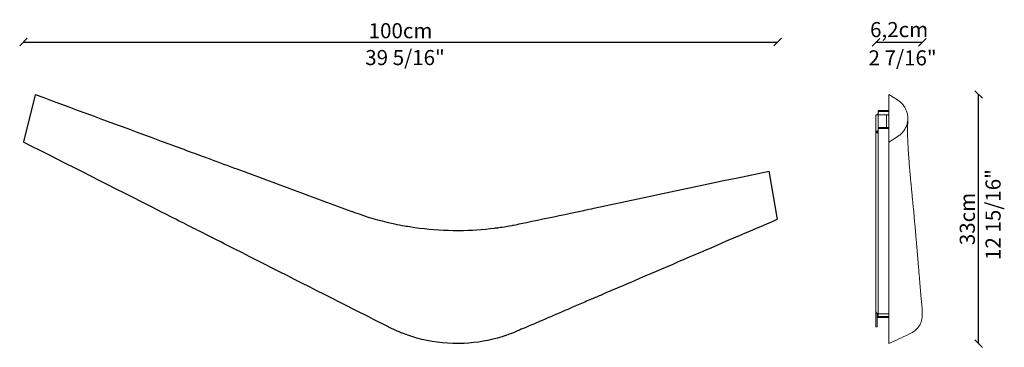
# Model space of a CAD drawing. Units: millimetres. Extents: x 145210 to 146516, y 6471 to 6905.
import ezdxf
from ezdxf.enums import TextEntityAlignment as Align

# ---------------------------------------------------------------- set-up
doc = ezdxf.new("R2010")
doc.units = ezdxf.units.MM
doc.header["$PDMODE"] = 35
doc.layers.add('QUOTE', color=7, linetype='Continuous', lineweight=13)
doc.layers.add('visibile', color=7, linetype='Continuous', lineweight=30)
doc.styles.add('ROMAND', font='romand')
doc.dimstyles.new('DIS_LISTINI', dxfattribs={"dimtxt": 10, "dimasz": 5, "dimexe": 3, "dimexo": 10, "dimgap": 5, "dimtad": 1, "dimdec": 1, "dimlfac": 0.1, "dimdsep": 46, "dimtxsty": 'ROMAND', "dimblk": 'OBLIQUE', "dimcen": 0, "dimse1": 1, "dimse2": 1, "dimadec": 0, "dimazin": 0, "dimtfac": 0.6, "dimtdec": 1, "dimtofl": 0, "dimtmove": 0, "dimatfit": 3, "dimldrblk": 'OBLIQUE', "dimfxl": 0, "dimtolj": 1, "dimarcsym": 0})

# ---------------------------------------------------------------- blocks, each defined once
blk = doc.blocks.new('_OBLIQUE')
at = {"color": 0, "linetype": 'ByBlock'}
blk.add_line((-0.5, -0.5), (0.5, 0.5), dxfattribs=at)
blk = doc.blocks.new('*D121')
at = {"layer": 'DEFPOINTS', "color": 0}
for p in [(146215.2, 6875.7), (145215.2, 6743), (146215.2, 6640.6)]:
    blk.add_point(p, dxfattribs=at)
at = {"layer": 'visibile', "color": 0, "lineweight": -2}
blk.add_line((145215.2, 6875.7), (146215.2, 6875.7), dxfattribs=at)
at = {"layer": 'visibile', "color": 0, "lineweight": -2, "xscale": 10, "yscale": 10, "zscale": 10, "rotation": 180}
blk.add_blockref('_OBLIQUE', (145215.2, 6875.7), dxfattribs=at)
at = {"layer": 'visibile', "color": 0, "lineweight": -2, "xscale": 10, "yscale": 10, "zscale": 10}
blk.add_blockref('_OBLIQUE', (146215.2, 6875.7), dxfattribs=at)
at = {"layer": 'visibile', "color": 0, "insert": (145715.2, 6890.7), "char_height": 20, "attachment_point": 5, "style": 'ROMAND'}
blk.add_mtext('\\A1;100cm', dxfattribs=at)
blk = doc.blocks.new('*D145')
at = {"layer": 'DEFPOINTS', "color": 0}
for p in [(146407, 6875.3), (146345.6, 6515.4), (146407, 6513.9)]:
    blk.add_point(p, dxfattribs=at)
at = {"layer": 'visibile', "color": 0, "lineweight": -2}
blk.add_line((146345.6, 6875.3), (146407, 6875.3), dxfattribs=at)
at = {"layer": 'visibile', "color": 0, "lineweight": -2, "xscale": 10, "yscale": 10, "zscale": 10, "rotation": 180}
blk.add_blockref('_OBLIQUE', (146345.6, 6875.3), dxfattribs=at)
at = {"layer": 'visibile', "color": 0, "lineweight": -2, "xscale": 10, "yscale": 10, "zscale": 10}
blk.add_blockref('_OBLIQUE', (146407, 6875.3), dxfattribs=at)
at = {"layer": 'visibile', "color": 0, "insert": (146376.3, 6892.2), "char_height": 20, "attachment_point": 5, "style": 'ROMAND'}
blk.add_mtext('\\A1;6,2cm', dxfattribs=at)
blk = doc.blocks.new('*D146')
at = {"layer": 'DEFPOINTS', "color": 0}
for p in [(146362.6, 6806.1), (146481.7, 6806.1), (146362.6, 6475.8)]:
    blk.add_point(p, dxfattribs=at)
at = {"layer": 'visibile', "color": 0, "lineweight": -2}
blk.add_line((146481.7, 6475.8), (146481.7, 6806.1), dxfattribs=at)
at = {"layer": 'visibile', "color": 0, "lineweight": -2, "xscale": 10, "yscale": 10, "zscale": 10}
for p, rotation in [((146481.7, 6806.1), 90), ((146481.7, 6475.8), 270)]:
    blk.add_blockref('_OBLIQUE', p, dxfattribs=dict(at, rotation=rotation))
at = {"layer": 'visibile', "color": 0, "insert": (146466.7, 6641), "char_height": 20, "attachment_point": 5, "rotation": 90, "style": 'ROMAND'}
blk.add_mtext('\\A1;33cm', dxfattribs=at)

msp = doc.modelspace()

# ---------------------------------------------------------------- linework, layer by layer
at = {"color": 7, "linetype": 'Continuous', "lineweight": 15}
for p, q in [((146374.1, 6798.9), (146362.6, 6806.1)), ((146362.6, 6743), (146362.6, 6806.1)), ((146345.6, 6778.3), (146345.6, 6777.3)), ((146345.6, 6756.5), (146345.6, 6777.3)), ((146348.6, 6782.9), (146348.6, 6784.3)), ((146348.6, 6782.9), (146348.6, 6779.2)), ((146348.6, 6779.2), (146359.6, 6779.2)), ((146348.6, 6779.2), (146348.6, 6761.5)), ((146350.6, 6785), (146350.6, 6783.6)), ((146360.6, 6785), (146350.6, 6785)), ((146350.6, 6783.6), (146360.6, 6783.6)), ((146359.6, 6762.4), (146359.6, 6779.2)), ((146360.6, 6783.6), (146360.6, 6785)), ((146345.8, 6756.5), (146345.6, 6756.5)), ((146345.6, 6517.9), (146345.6, 6756.5)), ((146347.1, 6756.5), (146345.8, 6756.5)), ((146348.6, 6760.2), (146348.6, 6761.5)), ((146348.6, 6760.2), (146348.6, 6754.8)), ((146348.6, 6515.3), (146348.6, 6754.8)), ((146350.6, 6762.4), (146350.6, 6761.1)), ((146360.6, 6762.4), (146350.6, 6762.4)), ((146350.6, 6761.1), (146360.6, 6761.1)), ((146360.6, 6761.1), (146360.6, 6762.4)), ((146362.6, 6743), (146373.9, 6750.1)), ((146345.6, 6517.9), (146345.6, 6516.7)), ((146346, 6516.7), (146345.6, 6516.7)), ((146345.6, 6497.8), (146345.6, 6516.7)), ((146347.1, 6497.8), (146347.1, 6515.6)), ((146348.6, 6515.3), (146362.6, 6515.3)), ((146348.6, 6511.8), (146348.6, 6515.3)), ((146348.6, 6511.8), (146348.6, 6510.5)), ((146362.6, 6511.8), (146348.6, 6511.8)), ((146362.6, 6510.5), (146348.6, 6510.5)), ((146345.6, 6497.8), (146347.1, 6497.8))]:
    msp.add_line(p, q, dxfattribs=at)
at = {"color": 7, "linetype": 'Continuous', "lineweight": 15, "flags": 128}
for points in [[(146348.6, 6784.3), (146348.7, 6784.5), (146348.8, 6784.6), (146349, 6784.7), (146349.2, 6784.8), (146349.5, 6784.9), (146349.9, 6785), (146350.2, 6785), (146350.6, 6785)], [(146350.6, 6783.6), (146350.2, 6783.6), (146349.9, 6783.6), (146349.5, 6783.5), (146349.2, 6783.4), (146349, 6783.3), (146348.8, 6783.2), (146348.7, 6783.1), (146348.6, 6782.9)], [(146360.6, 6785), (146361, 6785), (146361.4, 6785), (146361.7, 6784.9), (146362.1, 6784.8), (146362.3, 6784.7), (146362.5, 6784.6), (146362.6, 6784.5), (146362.6, 6784.3)], [(146362.6, 6782.9), (146362.6, 6783.1), (146362.5, 6783.2), (146362.3, 6783.3), (146362.1, 6783.4), (146361.7, 6783.5), (146361.4, 6783.6), (146361, 6783.6), (146360.6, 6783.6)], [(146348.6, 6761.5), (146348.7, 6761.7), (146348.8, 6761.9), (146349, 6762), (146349.2, 6762.2), (146349.5, 6762.3), (146349.9, 6762.4), (146350.2, 6762.4), (146350.6, 6762.4)], [(146350.6, 6761.1), (146350.2, 6761.1), (146349.9, 6761), (146349.5, 6760.9), (146349.2, 6760.8), (146349, 6760.7), (146348.8, 6760.5), (146348.7, 6760.4), (146348.6, 6760.2)], [(146360.6, 6762.4), (146361, 6762.4), (146361.4, 6762.4), (146361.7, 6762.3), (146362.1, 6762.2), (146362.3, 6762), (146362.5, 6761.9), (146362.6, 6761.7), (146362.6, 6761.5)], [(146362.6, 6760.2), (146362.6, 6760.4), (146362.5, 6760.5), (146362.3, 6760.7), (146362.1, 6760.8), (146361.7, 6760.9), (146361.4, 6761), (146361, 6761.1), (146360.6, 6761.1)]]:
    msp.add_lwpolyline(points, dxfattribs=at)
at = {"color": 7, "linetype": 'Continuous', "lineweight": 15}
for centre, radius, start, end in [((146348.5, 6757.8), 3, 203.8436, 271.669), ((146348.6, 6757.6), 1.51, 206.5502, 271.5234), ((146348.5, 6518.1), 2.85, 183.4504, 273.078), ((146348.6, 6513.3), 1.44, 182.5239, 272.3197), ((146348.6, 6513.7), 3.2, 242.206, 270.1309)]:
    msp.add_arc(centre, radius, start, end, dxfattribs=at)
for centre, major_axis, ratio, start_param, end_param in [((146348.6, 6778.3), (3, 0), 0.295235, 1.570796, 3.141593), ((146359.6, 6778.3), (3, 0), 0.295235, 0, 1.570796), ((146348.6, 6756.5), (3, 0), 0.463494, 1.570796, 3.141593), ((146348.6, 6756.5), (1.5, 0), 0.685066, 1.570796, 3.141593)]:
    msp.add_ellipse(centre, major_axis=major_axis, ratio=ratio, start_param=start_param, end_param=end_param, dxfattribs=at)
for points, knots in [([(146373.9, 6750.1), (146375.4, 6751.1), (146378.2, 6753.1), (146381.7, 6756.8), (146384.5, 6761.1), (146386.5, 6765.7), (146387.7, 6770.6), (146388, 6775.5), (146387.4, 6780.3), (146386, 6785), (146383.8, 6789.4), (146381, 6793.2), (146377.7, 6796.4), (146375.3, 6798.1), (146374.1, 6798.9)], [0, 0, 0, 0, 0.087194, 0.174366, 0.261147, 0.347925, 0.432536, 0.517142, 0.601022, 0.6849, 0.76783, 0.850768, 0.925377, 1, 1, 1, 1]), ([(146348.6, 6780.2), (146348.2, 6780.1), (146347.5, 6780), (146346.6, 6779.5), (146346.2, 6779), (146346.1, 6778.8)], [0, 0, 0, 0, 0.382457, 0.764913, 1, 1, 1, 1]), ([(146389.3, 6488.2), (146390.4, 6488.7), (146392.4, 6489.7), (146395, 6491.3), (146397, 6492.8), (146398.7, 6494.2), (146400.4, 6495.9), (146401.9, 6497.7), (146403.2, 6499.6), (146404.2, 6501.4), (146405.1, 6503.5), (146405.9, 6506), (146406.4, 6508.2), (146406.7, 6510), (146407, 6512.4), (146407.1, 6514.9), (146407, 6516.8), (146407, 6518.7), (146406.9, 6520.6), (146406.8, 6522.3), (146406.7, 6524.1), (146406.5, 6526.7), (146406.1, 6530.2), (146405.7, 6534.6), (146405.1, 6539.5), (146404.7, 6545.6), (146404.1, 6552.9), (146403.4, 6560.2), (146402.9, 6566.6), (146402.4, 6572), (146402.1, 6576.4), (146401.7, 6580.7), (146401.4, 6584.7), (146401.1, 6588.4), (146400.8, 6591.9), (146400.5, 6595.9), (146400.1, 6600.4), (146399.6, 6605.5), (146399.1, 6611), (146398.7, 6616.2), (146398.3, 6621.1), (146397.9, 6625.5), (146397.5, 6630.2), (146397, 6634.9), (146396.6, 6639.5), (146396.3, 6643.9), (146395.9, 6648.2), (146395.5, 6652.6), (146395.1, 6656.8), (146394.7, 6660.7), (146394.3, 6664.2), (146394, 6667), (146393.8, 6669.5), (146393.6, 6671.6), (146393.4, 6674), (146393.2, 6676.6), (146392.9, 6679.5), (146392.6, 6682.9), (146392.2, 6686.8), (146391.7, 6690.8), (146391.4, 6694.9), (146391.1, 6698.4), (146390.8, 6701.7), (146390.5, 6704.8), (146390.2, 6708), (146389.9, 6711.2), (146389.7, 6714.6), (146389.5, 6718.3), (146389.1, 6722.8), (146388.7, 6728.1), (146388.3, 6733.9), (146388.1, 6738.8), (146387.9, 6742.8), (146387.7, 6745.9), (146387.6, 6748.8), (146387.6, 6751.7), (146387.5, 6754.6), (146387.5, 6757.8), (146387.4, 6761), (146387.4, 6764.1), (146387.7, 6767.3), (146387.7, 6770.3), (146387.8, 6772.3), (146387.8, 6773.3)], [0, 0, 0, 0, 0.0058185, 0.0105971, 0.0144864, 0.0176379, 0.0213801, 0.0262566, 0.0291644, 0.0327752, 0.0372019, 0.0419858, 0.0483978, 0.0549724, 0.0614709, 0.0744484, 0.0870047, 0.0983572, 0.108518, 0.1176265, 0.1269278, 0.1368728, 0.1561384, 0.1753688, 0.1945985, 0.2205356, 0.2464717, 0.2721037, 0.2982386, 0.3138264, 0.3297675, 0.3450749, 0.3591219, 0.3719868, 0.383905, 0.3959344, 0.4129035, 0.4303488, 0.4492989, 0.4699989, 0.4838595, 0.4990344, 0.5153818, 0.5316799, 0.5470965, 0.5617211, 0.5757125, 0.5905247, 0.6046936, 0.6178109, 0.6295418, 0.639836, 0.6470159, 0.6541795, 0.6617161, 0.6702253, 0.679894, 0.6910288, 0.7039875, 0.7194746, 0.732422, 0.7438353, 0.7547151, 0.764855, 0.7762499, 0.7871676, 0.7983321, 0.8100983, 0.8241677, 0.843656, 0.8632025, 0.8834019, 0.8939963, 0.9049917, 0.9153579, 0.9246997, 0.934775, 0.9465138, 0.9582188, 0.9687644, 0.9786915, 0.9900633, 1, 1, 1, 1]), ([(146362.6, 6475.9), (146362.6, 6475.9), (146362.6, 6476), (146362.6, 6477), (146362.6, 6478.8), (146362.6, 6481), (146362.6, 6483.4), (146362.6, 6486.2), (146362.6, 6489), (146362.6, 6492), (146362.6, 6495.2), (146362.6, 6498.6), (146362.6, 6502), (146362.6, 6505.3), (146362.6, 6508.5), (146362.6, 6511.7), (146362.6, 6515), (146362.6, 6518.5), (146362.6, 6522), (146362.6, 6525.8), (146362.6, 6530.2), (146362.6, 6535), (146362.6, 6539.8), (146362.6, 6544.5), (146362.6, 6549.3), (146362.6, 6554.2), (146362.6, 6559.1), (146362.6, 6564.6), (146362.6, 6570.9), (146362.6, 6578.2), (146362.6, 6585.8), (146362.6, 6593.4), (146362.6, 6601.1), (146362.6, 6608.9), (146362.6, 6616.6), (146362.6, 6624.4), (146362.6, 6631.9), (146362.6, 6639.6), (146362.6, 6646), (146362.6, 6651), (146362.6, 6654.2), (146362.6, 6657.2), (146362.6, 6660.2), (146362.6, 6663.1), (146362.6, 6665.9), (146362.6, 6668.4), (146362.6, 6670.9), (146362.6, 6673.1), (146362.6, 6675.1), (146362.6, 6677.4), (146362.6, 6680.3), (146362.6, 6683.8), (146362.6, 6687.3), (146362.6, 6690.8), (146362.6, 6694.2), (146362.6, 6697.7), (146362.6, 6702.3), (146362.6, 6707.9), (146362.6, 6714.9), (146362.6, 6721.8), (146362.6, 6728.8), (146362.6, 6735.8), (146362.6, 6740.6), (146362.6, 6743)], [0, 0, 0, 0, 0.01532, 0.03592, 0.05653, 0.071924, 0.087539, 0.102153, 0.1158, 0.126769, 0.139016, 0.151681, 0.163374, 0.174527, 0.185614, 0.196753, 0.208024, 0.219993, 0.232731, 0.244688, 0.259994, 0.278087, 0.295157, 0.310085, 0.327044, 0.344623, 0.361684, 0.377714, 0.401851, 0.427701, 0.45341, 0.480993, 0.507365, 0.532814, 0.562171, 0.588465, 0.613981, 0.64004, 0.668658, 0.680782, 0.691783, 0.701765, 0.712085, 0.723706, 0.732116, 0.741009, 0.749738, 0.757586, 0.764328, 0.77073, 0.781741, 0.794305, 0.806717, 0.81861, 0.830522, 0.842594, 0.854731, 0.879087, 0.901043, 0.927131, 0.950606, 0.974674, 1, 1, 1, 1]), ([(146362.6, 6475.8), (146367.1, 6477.9), (146376, 6482), (146384.9, 6486.1), (146389.3, 6488.2)], [0, 0, 0, 0, 0.499656, 1, 1, 1, 1])]:
    msp.add_open_spline(points, degree=3, knots=knots, dxfattribs=at)
at = {"layer": 'visibile', "color": 7, "linetype": 'Continuous'}
for p, q in [((145230.3, 6803.6), (145215.8, 6745.5)), ((145230.9, 6806.1), (145230.3, 6803.6)), ((145215.8, 6745.5), (145215.2, 6743)), ((146204.4, 6702.1), (146203.9, 6704.6)), ((146214.8, 6643.2), (146204.4, 6702.1)), ((146215.2, 6640.6), (146214.8, 6643.2))]:
    msp.add_line(p, q, dxfattribs=at)
for points, knots in [([(145230.9, 6806.1), (145290.3, 6784.1), (145359.6, 6758.5), (145437, 6730), (145466.7, 6719), (145537.2, 6692.9), (145600.9, 6669.4), (145669, 6644.3), (145688, 6638.8), (145710.3, 6633.9), (145717.4, 6632.5), (145726.4, 6631), (145747.8, 6627.7), (145769.8, 6626), (145789.4, 6625.8), (145807.7, 6625.9), (145826.2, 6627.1), (145845, 6629.6), (145852.8, 6630.7), (145859.3, 6631.8), (145867.7, 6633.4), (145891, 6638.3), (145916.1, 6643.6), (145943.9, 6649.5), (145956.8, 6652.2), (146044.5, 6670.8), (146126.5, 6688.2), (146203.9, 6704.6)], [0, 0, 0, 0, 0.1875, 0.21875, 0.244166, 0.28125, 0.441406, 0.445312, 0.496094, 0.5, 0.513672, 0.517578, 0.527344, 0.578125, 0.583523, 0.585938, 0.632812, 0.638672, 0.642578, 0.65625, 0.658203, 0.667969, 0.726562, 0.734375, 0.751905, 0.765625, 1, 1, 1, 1]), ([(146215.2, 6640.6), (146137.2, 6607.1), (146054.6, 6571.7), (145965, 6533.2), (145951.8, 6527.5), (145923.3, 6515.3), (145897.2, 6504.1), (145873, 6493.7), (145864.3, 6489.9), (145857.5, 6487.4), (145849.2, 6484.7), (145829.2, 6478.8), (145809.1, 6476), (145789.3, 6475.8), (145768.1, 6476.1), (145744.3, 6480.1), (145722, 6487.8), (145712.6, 6491.5), (145705.4, 6494.7), (145682.8, 6506.2), (145663.4, 6516), (145592.3, 6552), (145525.9, 6585.6), (145453.3, 6622.4), (145422.8, 6637.8), (145344, 6677.8), (145274.7, 6712.9), (145215.2, 6743)], [0, 0, 0, 0, 0.234375, 0.248095, 0.265625, 0.273438, 0.332031, 0.341797, 0.34375, 0.357422, 0.361328, 0.367188, 0.414062, 0.416477, 0.421875, 0.472656, 0.482422, 0.486328, 0.5, 0.503906, 0.554688, 0.558594, 0.71875, 0.755834, 0.78125, 0.8125, 1, 1, 1, 1])]:
    msp.add_open_spline(points, degree=3, knots=knots, dxfattribs=at)

# ---------------------------------------------------------------- texts
at = {"layer": 'QUOTE', "style": 'ROMAND'}
for s, p in [('39 5/16"', (145721.1, 6855.1)), ('2 7/16"', (146380.9, 6854.7))]:
    msp.add_text(s, height=20, dxfattribs=at).set_placement(p, align=Align.MIDDLE_CENTER)
msp.add_text('12 15/16"', height=20, rotation=90, dxfattribs=at).set_placement((146500.9, 6646.9), align=Align.MIDDLE_CENTER)

# ---------------------------------------------------------------- dimensions: what is measured, and where the dimension line sits
at = {"layer": 'visibile'}
for base, p1, p2, text, picture, middle in [((146215.2, 6875.7), (145215.2, 6743), (146215.2, 6640.6), '100cm', '*D121', (145715.2, 6875.7)), ((146407, 6875.3), (146345.6, 6515.4), (146407, 6513.9), '6,2cm', '*D145', (146376.3, 6875.3))]:
    dim = msp.add_linear_dim(base=base, p1=p1, p2=p2, text=text, dimstyle='DIS_LISTINI', override={"dimtxt": 20, "dimasz": 10, "dimdec": 0, "dimpost": 'Ø<>cm'}, dxfattribs=at)
    dim.commit()
    dim.dimension.update_dxf_attribs({"geometry": picture, "text_midpoint": middle, "dimtype": 160})
dim = msp.add_linear_dim(base=(146481.7, 6806.1), p1=(146362.6, 6475.8), p2=(146362.6, 6806.1), angle=90, text='33cm', dimstyle='DIS_LISTINI', override={"dimtxt": 20, "dimasz": 10, "dimdec": 0, "dimpost": 'cm'}, dxfattribs=at)
dim.commit()
dim.dimension.update_dxf_attribs({"geometry": '*D146', "text_midpoint": (146466.7, 6641)})

doc.saveas('drawing.dxf')
